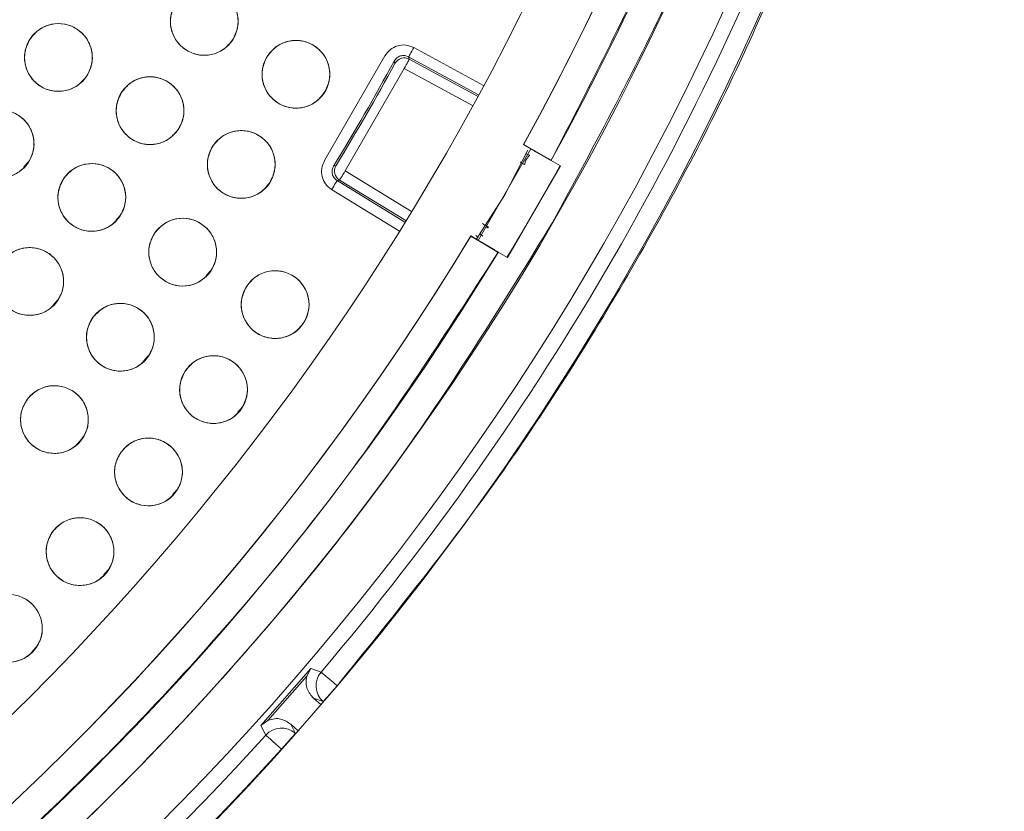
# Model space of a CAD drawing. Units: inches. Extents: x 3 to 209, y 0 to 131.
# Drawn here: x 99 to 101, y 107 to 109 of the extents above; entities that cross this region are included whole.
import ezdxf

# ---------------------------------------------------------------- set-up
doc = ezdxf.new("R2010")
doc.units = ezdxf.units.IN
doc.header["$MEASUREMENT"] = 0

msp = doc.modelspace()

# ---------------------------------------------------------------- linework, layer by layer
at = {"color": 7, "linetype": 'Continuous', "lineweight": 15}
for p, q in [((99.6190662, 108.8654344), (99.7489552, 108.7949104)), ((99.56572, 108.849692), (99.4533747, 108.6551039)), ((99.5845509, 108.8362088), (99.5830003, 108.8402638)), ((99.5830003, 108.8402638), (99.5843249, 108.8358066)), ((99.7396336, 108.7775724), (99.6096733, 108.848135)), ((99.6109914, 108.8436657), (99.6096733, 108.848135)), ((99.6096736, 108.8481348), (99.6109911, 108.8436658)), ((99.6109914, 108.8436657), (99.7380646, 108.7746706)), ((99.4915145, 108.635695), (99.6015986, 108.8263662)), ((99.7286609, 108.7573771), (99.6015986, 108.8263662)), ((99.8370492, 108.6766528), (99.7387551, 108.5064132)), ((99.8314478, 108.6742169), (99.7888107, 108.591165)), ((99.874974, 108.6557432), (99.8232583, 108.6842564)), ((99.8235393, 108.6847662), (99.8746925, 108.6552329)), ((99.8432512, 108.6727526), (99.86769, 108.6592757)), ((98.8942205, 108.6432459), (98.9024566, 108.652536)), ((99.8746925, 108.6552329), (99.8918941, 108.6453014)), ((99.4701798, 108.6448528), (99.4747021, 108.6459343)), ((99.4747021, 108.6459343), (99.4701798, 108.6448528)), ((99.4915145, 108.635695), (99.6147919, 108.5601504)), ((99.8918941, 108.6453014), (99.7934689, 108.4748239)), ((99.4766995, 108.6178176), (99.4812291, 108.6189108)), ((99.4766995, 108.6178176), (99.6027887, 108.5405501)), ((99.4812293, 108.6189108), (99.4766998, 108.6178176)), ((99.6045173, 108.5433599), (99.4812291, 108.6189108)), ((99.5924343, 108.5238083), (99.4664142, 108.6010335)), ((99.7888107, 108.591165), (99.7354003, 108.5083501)), ((99.0648664, 108.5436001), (99.0731001, 108.5528872)), ((99.7762673, 108.4847555), (99.7251142, 108.5142888)), ((99.7254152, 108.5147869), (99.775966, 108.4842565)), ((99.738929, 108.5120566), (99.7348072, 108.5157998)), ((99.7692649, 108.4887982), (99.7453742, 108.5032244)), ((99.7934689, 108.4748239), (99.7762673, 108.4847555)), ((99.2339505, 108.4418369), (99.242182, 108.4511217)), ((98.9484431, 108.3860828), (98.9567552, 108.3954588)), ((99.1171401, 108.2824972), (99.1254132, 108.2918289)), ((99.2921017, 108.1870285), (99.301388, 108.1975028)), ((98.9936062, 108.128354), (99.0018647, 108.137669)), ((99.1704009, 108.0329834), (99.1786291, 108.0422646)), ((99.0422758, 107.8838515), (99.050524, 107.8931551)), ((98.9081539, 107.7401222), (98.9164109, 107.7494357)), ((99.4280074, 107.7102104), (99.3348918, 107.6040323)), ((99.4203746, 107.6958581), (99.4280074, 107.7102104)), ((99.4468224, 107.7035542), (99.4280074, 107.7102104)), ((99.4468223, 107.7035542), (99.4468224, 107.7035542)), ((99.4945039, 107.6989533), (99.4768068, 107.6780427)), ((99.3481251, 107.6134732), (99.4203746, 107.6958581)), ((99.4768719, 107.6779858), (99.4768068, 107.6780427)), ((99.4508484, 107.6484431), (99.4328526, 107.6547588)), ((99.4328533, 107.6547579), (99.4467924, 107.642722)), ((99.4328533, 107.6547579), (99.4508484, 107.6484431)), ((99.4513394, 107.6480125), (99.4508484, 107.6484431)), ((99.3348915, 107.6040323), (99.3481251, 107.6134732)), ((99.3905016, 107.6064664), (99.3991111, 107.5894497)), ((99.4044075, 107.5940811), (99.3905022, 107.6064658)), ((99.399112, 107.5894489), (99.3905022, 107.6064658)), ((99.3348918, 107.6040323), (99.3439469, 107.5862469)), ((99.3997899, 107.5888546), (99.399112, 107.5894489)), ((99.3731538, 107.5598492), (99.3735932, 107.5594638))]:
    msp.add_line(p, q, dxfattribs=at)
at = {"color": 7, "linetype": 'Continuous', "lineweight": 15, "flags": 128}
for points in [[(99.6096733, 108.848135), (99.6098595, 108.8484777), (99.6103977, 108.8494692), (99.6112677, 108.8510714), (99.6124361, 108.8532232), (99.613858, 108.8558422), (99.6154792, 108.8588282), (99.6172377, 108.8620668), (99.6190662, 108.8654344)], [(99.6015986, 108.8263662), (99.603427, 108.8297338), (99.6051855, 108.8329726), (99.6068068, 108.8359586), (99.6082287, 108.8385776), (99.609397, 108.8407293), (99.610267, 108.8423316), (99.6108053, 108.8433231), (99.6109914, 108.8436657)], [(99.4812291, 108.6189108), (99.4814329, 108.6192435), (99.4820223, 108.6202053), (99.4829749, 108.6217599), (99.4842543, 108.6238474), (99.4858114, 108.6263884), (99.4875866, 108.6292855), (99.4895123, 108.6324278), (99.4915145, 108.635695)], [(99.8915514, 108.6461173), (99.8795507, 108.624481), (99.8686238, 108.6049961)], [(99.4664142, 108.6010335), (99.4684165, 108.6043009), (99.4703421, 108.6074431), (99.4721173, 108.61034), (99.4736744, 108.6128811), (99.4749538, 108.6149688), (99.4759064, 108.6165234), (99.4764958, 108.6174852), (99.4766995, 108.6178176)], [(99.8167392, 108.5151295), (99.8053282, 108.495924), (99.7925911, 108.4747131)], [(99.4768068, 107.6780427), (99.470989, 107.6829927), (99.4653923, 107.6877546), (99.4602294, 107.6921472), (99.4556965, 107.6960039), (99.451966, 107.699178), (99.4491795, 107.7015487), (99.447443, 107.7030262), (99.4468224, 107.7035542)], [(99.4508484, 107.6484431), (99.4513626, 107.6490294), (99.4528504, 107.6507258), (99.4552545, 107.6534672), (99.4584833, 107.6571491), (99.4624132, 107.6616303), (99.4668938, 107.6667392), (99.4717536, 107.6722808), (99.4768068, 107.6780427)], [(99.3731538, 107.5598492), (99.3782067, 107.5656111), (99.3830666, 107.5711527), (99.3875472, 107.5762619), (99.3914769, 107.5807428), (99.3947059, 107.5844247), (99.39711, 107.5871662), (99.3985978, 107.5888625), (99.399112, 107.5894489)], [(99.3439469, 107.5862469), (99.3445512, 107.5857007), (99.3462428, 107.5841719), (99.348957, 107.5817187), (99.3525908, 107.5784343), (99.3570063, 107.5744436), (99.3620351, 107.5698984), (99.3674866, 107.5649711), (99.3731538, 107.5598492)]]:
    msp.add_lwpolyline(points, dxfattribs=at)
at = {"color": 7, "linetype": 'Continuous', "lineweight": 15}
for centre, radius in [((95.467574, 111.0673855), 5.25), ((95.479141, 111.0793541), 5.1800274), ((95.479141, 111.0793541), 5.0787402), ((95.479141, 111.0793541), 4.8425197), ((99.2296447, 108.9139998), 0.0629921), ((98.9583507, 108.8468928), 0.0629921), ((99.4001221, 108.8155746), 0.0629921), ((99.1287199, 108.7479144), 0.0629921), ((98.8498862, 108.6862681), 0.0629921), ((99.2983774, 108.6478476), 0.0629921), ((99.0204454, 108.5865243), 0.0629921), ((99.1894625, 108.4846855), 0.0629921), ((98.9050391, 108.4301544), 0.0629921), ((99.3614075, 108.3871336), 0.0629921), ((99.0735818, 108.3263946), 0.0629921), ((99.2468351, 108.2289988), 0.0629921), ((98.9509529, 108.1732721), 0.0629921), ((99.1258257, 108.0757338), 0.0629921), ((98.9985861, 107.9276005), 0.0629921), ((98.8653335, 107.7848519), 0.0629921)]:
    msp.add_circle(centre, radius, dxfattribs=at)
for centre, radius, start, end in [((95.479141, 111.0793541), 5.019685, 331.130172, 58.869828), ((95.479141, 111.0793541), 4.9606299, 331.130172, 58.869828), ((95.479141, 111.0793541), 4.9606299, 331.1368956, 58.8631044), ((95.479141, 111.0793541), 5.2094646, 319.6080548, 340.3919452), ((95.479141, 111.0793541), 4.6749532, 328.6171481, 331.3828519), ((95.479141, 111.0793541), 4.678252, 328.6572974, 331.3427026), ((99.6015986, 108.826366), 0.0196851, 61.5013031, 149.9992325), ((99.4915149, 108.6356952), 0.0196852, 148.6583343, 238.4996577), ((95.479141, 111.0793541), 4.9606299, 241.130172, 328.869828), ((95.479141, 111.0793541), 4.9606299, 241.1368956, 328.8631044), ((95.479141, 111.0793541), 5.019685, 241.130172, 328.869828), ((99.4768088, 107.6780421), 0.0393707, 139.6092827, 228.746966), ((99.3731548, 107.5598476), 0.0393703, 48.7543485, 137.8914496), ((95.479141, 111.0793541), 5.2094646, 288.1080548, 317.8919452), ((95.479141, 111.0793541), 5.2488332, 288.1080548, 317.8919452)]:
    msp.add_arc(centre, radius, start, end, dxfattribs=at)
for points, knots in [([(99.8774589, 108.539984), (99.9564959, 108.6862948), (100.1143199, 108.9784536), (100.295289, 109.4438621), (100.4332117, 109.9235802), (100.5224224, 110.4154148), (100.5632092, 110.9124529), (100.5554712, 111.4104878), (100.4982519, 111.9064018), (100.3925785, 112.3963548), (100.2389372, 112.8746589), (100.0386821, 113.3349895), (99.7944815, 113.7727681), (99.5088392, 114.1839723), (99.1845449, 114.5645554), (98.8249868, 114.9110212), (98.4337067, 115.2202325), (98.0144509, 115.4893668), (97.5712457, 115.7160755), (97.1082431, 115.8982585), (96.629809, 116.0343416), (96.1403592, 116.1230561), (95.6444233, 116.1634737), (95.1465978, 116.1553313), (94.651269, 116.098548), (94.1633887, 115.9930232), (93.6888065, 115.8405921), (93.2325017, 115.6434292), (92.7982288, 115.4023162), (92.3882269, 115.1193603), (92.0061466, 114.7965079), (91.6582271, 114.4367127), (91.3439211, 114.0456071), (91.1686781, 113.7612717), (91.0808224, 113.6187241)], [0, 0, 0, 0, 0.031254771, 0.062410676, 0.093701953, 0.125028183, 0.156269477, 0.187366035, 0.218567874, 0.250018574, 0.281496127, 0.312909876, 0.344291132, 0.375636375, 0.406936027, 0.438191646, 0.469408413, 0.500593443, 0.53175477, 0.562899876, 0.594034872, 0.625169446, 0.65631642, 0.687480798, 0.71867506, 0.749947121, 0.781221422, 0.812288869, 0.843298377, 0.874503298, 0.90585054, 0.93722492, 0.96852859, 1, 1, 1, 1]), ([(99.8746925, 108.6552329), (99.9484735, 108.7983264), (100.0956738, 109.083812), (100.2632289, 109.5361458), (100.3894799, 110.0003731), (100.4699873, 110.4747677), (100.5049173, 110.9541774), (100.4939046, 111.4344524), (100.437143, 111.9113256), (100.3351645, 112.3805217), (100.1888824, 112.8378467), (99.9996028, 113.2792118), (99.7690025, 113.7006484), (99.4990475, 114.0983644), (99.1921286, 114.4689485), (98.8506783, 114.8078556), (98.4794046, 115.1158107), (98.2091826, 115.2894485), (98.0737397, 115.3764807)], [0, 0, 0, 0, 0.062798928, 0.125290036, 0.187865548, 0.250376524, 0.312814973, 0.375228982, 0.437621466, 0.499999996, 0.562378537, 0.624771013, 0.687185008, 0.749623468, 0.812134455, 0.874709956, 0.937201067, 1, 1, 1, 1]), ([(91.0808224, 113.6187241), (91.0017855, 113.4724134), (90.8439617, 113.1802546), (90.6629932, 112.714846), (90.5250694, 112.2351281), (90.4358598, 111.7432934), (90.3950717, 111.2462554), (90.4028112, 110.7482205), (90.460029, 110.2523063), (90.5657035, 109.7623535), (90.7193449, 109.2840494), (90.9196, 108.8237187), (91.1638005, 108.3859403), (91.4494424, 107.9747358), (91.7737368, 107.594153), (92.1332949, 107.2476871), (92.524575, 106.9384756), (92.9438311, 106.6693417), (93.387036, 106.4426329), (93.8500385, 106.2604494), (94.3284729, 106.124367), (94.8179227, 106.0356523), (95.3138587, 105.9952347), (95.8116839, 106.003377), (96.3070127, 106.0601605), (96.794893, 106.165685), (97.2694753, 106.3181163), (97.7257803, 106.515279), (98.1600533, 106.7563921), (98.5700552, 107.0393481), (98.9521357, 107.3622002), (99.3000551, 107.7219955), (99.6143612, 108.1131007), (99.7896036, 108.3974363), (99.8774589, 108.539984)], [0, 0, 0, 0, 0.0312547558, 0.0624106546, 0.0937019408, 0.1250281683, 0.1562694659, 0.1873660257, 0.2185678614, 0.2500185685, 0.2814961283, 0.3129098789, 0.3442911441, 0.375636352, 0.406936011, 0.4381916318, 0.4694084256, 0.5005934468, 0.5317547585, 0.5628998721, 0.5940348821, 0.6251694577, 0.656316433, 0.6874808116, 0.7186750388, 0.7499471368, 0.7812214383, 0.8122888627, 0.843298413, 0.874503335, 0.9058505666, 0.9372249477, 0.9685286183, 1, 1, 1, 1]), ([(99.4768068, 107.6780427), (99.5765946, 107.801706), (99.7759587, 108.0487706), (100.0300844, 108.4518619), (100.252112, 108.8734889), (100.3663934, 109.1696759), (100.4235959, 109.3179296)], [0, 0, 0, 0, 0.250265171, 0.500000042, 0.74972969, 1, 1, 1, 1]), ([(99.1750918, 108.9454957), (99.180191, 108.9523056), (99.1901882, 108.9656567), (99.2132759, 108.9763547), (99.2380202, 108.9781378), (99.2616635, 108.9699861), (99.2807246, 108.9537228), (99.2917423, 108.9313171), (99.2942186, 108.9057841), (99.2875665, 108.8903306), (99.2841974, 108.8825037)], [0, 0, 0, 0, 0.12808345, 0.251111871, 0.374424618, 0.498690788, 0.622968348, 0.746814148, 0.871767171, 1, 1, 1, 1]), ([(99.2841974, 108.8825037), (99.2790982, 108.8756939), (99.269101, 108.8623429), (99.2460133, 108.8516449), (99.2212691, 108.8498618), (99.1976258, 108.8580135), (99.1785647, 108.8742766), (99.1675472, 108.8966826), (99.1650709, 108.9222153), (99.1717228, 108.9376689), (99.1750918, 108.9454957)], [0, 0, 0, 0, 0.1280831954, 0.2511119068, 0.3744249458, 0.4986897565, 0.6229692278, 0.7468139852, 0.8717680476, 1, 1, 1, 1]), ([(98.9053342, 108.8809112), (98.910747, 108.8874746), (98.921359, 108.9003423), (98.9449227, 108.9099465), (98.9697234, 108.9105677), (98.9929587, 108.9013169), (99.0112364, 108.8841779), (99.021192, 108.8612804), (99.0224686, 108.8356595), (99.0150996, 108.8205347), (99.0113674, 108.8128744)], [0, 0, 0, 0, 0.128082953, 0.251112767, 0.374424387, 0.49869051, 0.622968926, 0.746814239, 0.87176759, 1, 1, 1, 1]), ([(99.0113674, 108.8128744), (99.0059546, 108.806311), (98.9953426, 108.7934432), (98.9717787, 108.7838392), (98.946978, 108.783218), (98.9237428, 108.792469), (98.9054651, 108.8096077), (98.8955096, 108.8325052), (98.8942329, 108.8581261), (98.9016019, 108.8732509), (98.9053342, 108.8809112)], [0, 0, 0, 0, 0.128083043, 0.25111265, 0.374425848, 0.49869067, 0.622968661, 0.74681406, 0.8717675, 1, 1, 1, 1]), ([(99.3455693, 108.8470705), (99.3506685, 108.8538804), (99.3606657, 108.8672314), (99.3837534, 108.8779295), (99.4084976, 108.8797126), (99.432141, 108.8715609), (99.4512019, 108.8552976), (99.4622199, 108.8328919), (99.4646959, 108.807359), (99.4580439, 108.7919053), (99.4546749, 108.7840785)], [0, 0, 0, 0, 0.128083464, 0.251111899, 0.37442466, 0.498689897, 0.622968523, 0.746813669, 0.871767393, 1, 1, 1, 1]), ([(99.6190662, 108.8654344), (99.6141786, 108.8673977), (99.604548, 108.8712661), (99.5889025, 108.8693782), (99.5747422, 108.862468), (99.568757, 108.8539926), (99.56572, 108.849692)], [0, 0, 0, 0, 0.253784243, 0.500067388, 0.74632494, 1, 1, 1, 1]), ([(99.5830003, 108.8402638), (99.5844945, 108.8423855), (99.5874823, 108.8466277), (99.5945857, 108.8501584), (99.6024642, 108.8510435), (99.6072709, 108.8491042), (99.6096736, 108.8481348)], [0, 0, 0, 0, 0.2501957276, 0.500260019, 0.7501899713, 1, 1, 1, 1]), ([(99.4546749, 108.7840785), (99.4495756, 108.7772687), (99.4395784, 108.7639179), (99.4164908, 108.7532195), (99.3917465, 108.7514368), (99.3681032, 108.7595882), (99.3490421, 108.7758516), (99.3380244, 108.7982573), (99.3355481, 108.8237902), (99.3422002, 108.8392437), (99.3455693, 108.8470705)], [0, 0, 0, 0, 0.1280825637, 0.2511115301, 0.3744244485, 0.4986906003, 0.6229683825, 0.7468144033, 0.8717676496, 1, 1, 1, 1]), ([(99.0756351, 108.7818261), (99.0810347, 108.7884004), (99.0916208, 108.8012896), (99.1151654, 108.8109408), (99.1399646, 108.8116122), (99.1632183, 108.8024077), (99.1815303, 108.7853057), (99.1915322, 108.7624284), (99.1928601, 108.73681), (99.1855215, 108.7216704), (99.1818047, 108.7140025)], [0, 0, 0, 0, 0.1280842099, 0.2511129113, 0.3744251181, 0.4986899909, 0.6229680652, 0.7468133488, 0.8717669267, 1, 1, 1, 1]), ([(99.1818047, 108.7140025), (99.1764051, 108.7074284), (99.1658191, 108.6945394), (99.1422746, 108.6848879), (99.1174753, 108.6842169), (99.0942215, 108.693421), (99.0759094, 108.7105231), (99.0659076, 108.7334005), (99.0645796, 108.7590189), (99.0719183, 108.7741584), (99.0756351, 108.7818261)], [0, 0, 0, 0, 0.128082269, 0.251111429, 0.374425274, 0.49869004, 0.622968278, 0.746814407, 0.87176815, 1, 1, 1, 1]), ([(98.7985225, 108.7227341), (98.8042369, 108.7290365), (98.8154403, 108.7413927), (98.8394284, 108.749882), (98.8642308, 108.7493398), (98.887007, 108.7390102), (98.9044613, 108.7210333), (98.9133326, 108.6976944), (98.9134071, 108.6720417), (98.9053371, 108.657279), (98.9012498, 108.649802)], [0, 0, 0, 0, 0.1280827873, 0.2511116684, 0.3744246057, 0.498689742, 0.6229683118, 0.7468134732, 0.8717671467, 1, 1, 1, 1]), ([(98.9012498, 108.649802), (98.8955354, 108.6434996), (98.8843319, 108.6311435), (98.860344, 108.6226543), (98.8355415, 108.6231964), (98.8127653, 108.633526), (98.795311, 108.6515029), (98.7864397, 108.6748419), (98.7863652, 108.7004944), (98.7944352, 108.7152571), (98.7985225, 108.7227341)], [0, 0, 0, 0, 0.128082431, 0.251111459, 0.374424543, 0.498689827, 0.622968545, 0.746813854, 0.871767676, 1, 1, 1, 1]), ([(99.2452402, 108.6816771), (99.2506296, 108.6882597), (99.2611957, 108.7011651), (99.2847252, 108.710853), (99.3095234, 108.7115625), (99.3327914, 108.7023942), (99.3511303, 108.6853207), (99.3611668, 108.6624586), (99.3625348, 108.6368424), (99.3552195, 108.6216914), (99.3515145, 108.6140178)], [0, 0, 0, 0, 0.1280829, 0.251111301, 0.374424704, 0.498689617, 0.622968163, 0.74681312, 0.871766987, 1, 1, 1, 1]), ([(99.3515145, 108.6140178), (99.3461251, 108.6074354), (99.3355589, 108.5945302), (99.3120296, 108.584842), (99.2872313, 108.5841326), (99.2639633, 108.5933009), (99.2456245, 108.6103745), (99.2355879, 108.6332366), (99.2342199, 108.6588527), (99.2415352, 108.6740036), (99.2452402, 108.6816771)], [0, 0, 0, 0, 0.128082047, 0.251110955, 0.374424568, 0.498689693, 0.622968962, 0.74681413, 0.871767465, 1, 1, 1, 1]), ([(98.9689354, 108.6227835), (98.9746246, 108.6291089), (98.9857783, 108.64151), (99.009732, 108.6500955), (99.0345365, 108.6496534), (99.0573538, 108.639415), (99.0748802, 108.6215086), (99.0838455, 108.5982055), (99.0840227, 108.5725534), (99.0760123, 108.5577583), (99.0719553, 108.5502649)], [0, 0, 0, 0, 0.128083879, 0.251112564, 0.374424798, 0.498690092, 0.622968793, 0.746813862, 0.871766633, 1, 1, 1, 1]), ([(99.4533747, 108.6551038), (99.4511681, 108.6503212), (99.4468201, 108.6408973), (99.4479188, 108.6251768), (99.4541081, 108.6106868), (99.4622718, 108.604283), (99.4664142, 108.6010335)], [0, 0, 0, 0, 0.2537818348, 0.5000668279, 0.7463245155, 1, 1, 1, 1]), ([(99.8253806, 108.6477763), (99.8232133, 108.6490056), (99.8203261, 108.6506434), (99.8178204, 108.6520275), (99.8171956, 108.6523726)], [0, 0, 0, 0, 0.750645161, 1, 1, 1, 1]), ([(99.8349239, 108.6649931), (99.8347268, 108.6649445), (99.8343454, 108.6648505), (99.83308, 108.6633738), (99.8315935, 108.6613558), (99.8300741, 108.6587766), (99.8284877, 108.6567059), (99.8271618, 108.6550242), (99.8259932, 108.6529925), (99.8262718, 108.6502463), (99.8255621, 108.6482794), (99.8253806, 108.6477763)], [0, 0, 0, 0, 0.166306022, 0.32196402, 0.459674627, 0.575239716, 0.713037103, 0.747774573, 0.799080988, 0.948597798, 1, 1, 1, 1]), ([(99.8273058, 108.6673377), (99.8274133, 108.6673366), (99.8288041, 108.6673228), (99.8314447, 108.6666262), (99.8337641, 108.6655375), (99.8349239, 108.6649931)], [0, 0, 0, 0, 0.0401966448, 0.5200876236, 1, 1, 1, 1]), ([(99.4766998, 108.6178176), (99.4746563, 108.6194163), (99.4705701, 108.6226131), (99.4674005, 108.6298843), (99.466912, 108.6377977), (99.4690907, 108.6425014), (99.4701798, 108.6448528)], [0, 0, 0, 0, 0.250152905, 0.5002006, 0.750148377, 1, 1, 1, 1]), ([(99.0719553, 108.5502649), (99.0662662, 108.5439396), (99.0551125, 108.5315385), (99.0311587, 108.5229533), (99.0063542, 108.523395), (98.983537, 108.5336338), (98.9660104, 108.55154), (98.9570452, 108.5748432), (98.9568679, 108.6004952), (98.9648784, 108.6152902), (98.9689354, 108.6227835)], [0, 0, 0, 0, 0.128081965, 0.251112233, 0.374424637, 0.498690423, 0.622968777, 0.746814035, 0.871768489, 1, 1, 1, 1]), ([(99.1378404, 108.5207852), (99.14351, 108.5271281), (99.1546253, 108.5395636), (99.1785524, 108.5482231), (99.203358, 108.5478576), (99.2262071, 108.5376902), (99.2437888, 108.519838), (99.2528261, 108.4965628), (99.2530827, 108.4709115), (99.2451182, 108.4560917), (99.2410843, 108.4485859)], [0, 0, 0, 0, 0.128084045, 0.251112411, 0.37442536, 0.498690283, 0.622969471, 0.746815079, 0.871767948, 1, 1, 1, 1]), ([(99.7464805, 108.5380902), (99.7472412, 108.5376372), (99.7488558, 108.5366755), (99.7526955, 108.5343892), (99.7559515, 108.5324501), (99.758069, 108.531189)], [0, 0, 0, 0, 0.237491881, 0.504114121, 1, 1, 1, 1]), ([(99.758069, 108.531189), (99.7578592, 108.5312854), (99.7575092, 108.5314461), (99.7569355, 108.531459), (99.7563942, 108.5313267), (99.7558449, 108.5309976), (99.7554946, 108.5306509), (99.7553226, 108.5303952), (99.7552953, 108.5303133), (99.7552929, 108.5302547), (99.7553001, 108.5302174), (99.7553158, 108.5301832), (99.7553489, 108.5301434), (99.7554155, 108.5301051), (99.7555709, 108.5300759), (99.7561336, 108.5301526), (99.7570135, 108.5305078), (99.7577235, 108.5309661), (99.758069, 108.531189)], [0, 0, 0, 0, 0.10648752, 0.177713549, 0.263837957, 0.364085829, 0.474238404, 0.49290837, 0.507785855, 0.514138579, 0.520003478, 0.525644683, 0.531420656, 0.544221105, 0.560363533, 0.605472481, 0.8080254, 1, 1, 1, 1]), ([(99.2410843, 108.4485859), (99.2354148, 108.442243), (99.2242995, 108.4298074), (99.2003725, 108.4211476), (99.1755667, 108.4215132), (99.1527177, 108.4316806), (99.1351358, 108.4495327), (99.126099, 108.4728082), (99.1258419, 108.4984595), (99.1338065, 108.5132794), (99.1378404, 108.5207852)], [0, 0, 0, 0, 0.128082734, 0.251112809, 0.37442554, 0.498690243, 0.622969211, 0.74681405, 0.871768175, 1, 1, 1, 1]), ([(99.7479304, 108.5143158), (99.7468568, 108.5150329), (99.7447852, 108.5164165), (99.7432016, 108.5183378), (99.7424387, 108.5192634)], [0, 0, 0, 0, 0.518256568, 1, 1, 1, 1]), ([(93.0550198, 106.6838026), (93.1981132, 106.6100217), (93.4835988, 106.4628214), (93.9359324, 106.295266), (94.4001598, 106.1690155), (94.8745543, 106.0885072), (95.353964, 106.0535783), (95.8342391, 106.0645901), (96.3111124, 106.1213517), (96.7803085, 106.2233308), (97.2376335, 106.3696125), (97.6789987, 106.5588923), (98.1004354, 106.7894923), (98.4981512, 107.0594477), (98.8687355, 107.3663663), (99.2076425, 107.7078167), (99.5155979, 108.0790904), (99.6892353, 108.3493124), (99.7762673, 108.4847555)], [0, 0, 0, 0, 0.06279891, 0.125290007, 0.187865505, 0.250376488, 0.312814941, 0.37522894, 0.437621481, 0.49999999, 0.562378525, 0.624771001, 0.68718503, 0.749623458, 0.812134433, 0.874709987, 0.937201056, 1, 1, 1, 1]), ([(98.8552079, 108.4686881), (98.861175, 108.4747518), (98.8728738, 108.4866402), (98.8971887, 108.4941424), (98.9219484, 108.4925876), (98.9442835, 108.481336), (98.9609887, 108.4626612), (98.9688993, 108.4389794), (98.967926, 108.4133451), (98.9592596, 108.3989243), (98.9548703, 108.3916206)], [0, 0, 0, 0, 0.12808269, 0.251112919, 0.374425737, 0.498690093, 0.622969013, 0.746813287, 0.871767531, 1, 1, 1, 1]), ([(98.9548703, 108.3916206), (98.9489337, 108.3855675), (98.9372387, 108.3736431), (98.9128605, 108.3661736), (98.8881413, 108.3677427), (98.8659172, 108.3788712), (98.8492797, 108.3974104), (98.8411891, 108.421002), (98.8421361, 108.4467688), (98.8507976, 108.4612928), (98.8552079, 108.4686881)], [0, 0, 0, 0, 0.127634356, 0.251435263, 0.374984656, 0.497825151, 0.621062029, 0.745469913, 0.870400162, 1, 1, 1, 1]), ([(99.3068545, 108.4186295), (99.3119538, 108.4254394), (99.3219511, 108.4387903), (99.3450388, 108.4494883), (99.369783, 108.4512717), (99.3934263, 108.4431199), (99.4124875, 108.4268567), (99.4235051, 108.4044508), (99.4259814, 108.3789179), (99.4193294, 108.3634644), (99.4159603, 108.3556375)], [0, 0, 0, 0, 0.128083895, 0.251112326, 0.374425134, 0.498689661, 0.622968849, 0.746814326, 0.871768104, 1, 1, 1, 1]), ([(99.4159603, 108.3556375), (99.4108611, 108.3488277), (99.4008639, 108.3354768), (99.3777762, 108.3247786), (99.353032, 108.3229958), (99.3293887, 108.3311473), (99.3103275, 108.3474105), (99.2993098, 108.3698163), (99.2968336, 108.3953491), (99.3034855, 108.4108027), (99.3068545, 108.4186295)], [0, 0, 0, 0, 0.128083119, 0.251111758, 0.374424674, 0.498690824, 0.622968117, 0.746814136, 0.871768124, 1, 1, 1, 1]), ([(99.0235719, 108.3646964), (99.0295081, 108.3707846), (99.0411319, 108.3827059), (99.0653691, 108.3903497), (99.0900753, 108.3889001), (99.1125052, 108.3778666), (99.1293741, 108.3591854), (99.1374182, 108.3354202), (99.136514, 108.3097485), (99.1279283, 108.2953605), (99.1235913, 108.2880924)], [0, 0, 0, 0, 0.128034309, 0.25070581, 0.373936626, 0.497838561, 0.622445042, 0.747850382, 0.872626179, 1, 1, 1, 1]), ([(99.1235913, 108.2880924), (99.1176552, 108.2820044), (99.1060315, 108.2700832), (99.0817944, 108.2624395), (99.0570883, 108.263889), (99.0346584, 108.2749226), (99.0177894, 108.2936037), (99.0097453, 108.3173689), (99.0106496, 108.3430405), (99.019235, 108.3574284), (99.0235719, 108.3646964)], [0, 0, 0, 0, 0.128032729, 0.250704733, 0.373936054, 0.497838497, 0.622445489, 0.747851343, 0.872627652, 1, 1, 1, 1]), ([(99.1936306, 108.2627223), (99.1989775, 108.2693022), (99.2095106, 108.2822644), (99.233087, 108.2919727), (99.2578447, 108.292713), (99.2810093, 108.2837043), (99.2993012, 108.2667951), (99.3095543, 108.2440602), (99.3110128, 108.2183172), (99.303742, 108.2030493), (99.3000398, 108.1952752)], [0, 0, 0, 0, 0.127635301, 0.251435726, 0.374984663, 0.497825344, 0.621062111, 0.745469094, 0.870398515, 1, 1, 1, 1]), ([(99.3000398, 108.1952752), (99.2946929, 108.1886953), (99.2841598, 108.1757331), (99.2605833, 108.1660249), (99.2358256, 108.1652846), (99.212661, 108.1742932), (99.1943693, 108.1912025), (99.1841156, 108.2139373), (99.1826577, 108.2396804), (99.1899285, 108.2549483), (99.1936306, 108.2627223)], [0, 0, 0, 0, 0.127635245, 0.251436984, 0.374984375, 0.497825002, 0.621061714, 0.745469262, 0.870398572, 1, 1, 1, 1]), ([(98.9026493, 108.2137046), (98.9088466, 108.2195329), (98.9209966, 108.2309597), (98.9455834, 108.2375156), (98.9702644, 108.2350046), (98.9921477, 108.2228975), (99.008118, 108.2035904), (99.0151066, 108.1796203), (99.0131424, 108.1540429), (99.0039248, 108.1399682), (98.9992564, 108.1328396)], [0, 0, 0, 0, 0.128083701, 0.251111857, 0.374424929, 0.498690631, 0.622968667, 0.746813751, 0.871767643, 1, 1, 1, 1]), ([(98.9992564, 108.1328396), (98.9930592, 108.1270112), (98.9809093, 108.1155844), (98.9563224, 108.1090287), (98.9316414, 108.1115395), (98.9097583, 108.1236469), (98.8937877, 108.1429537), (98.8867991, 108.1669239), (98.8887632, 108.1925013), (98.8979808, 108.206576), (98.9026493, 108.2137046)], [0, 0, 0, 0, 0.128082545, 0.251112148, 0.374425232, 0.498689636, 0.62296863, 0.746813726, 0.871767631, 1, 1, 1, 1]), ([(99.0740602, 108.1116272), (99.0797043, 108.1179926), (99.0907699, 108.1304724), (99.114662, 108.1392276), (99.1394691, 108.1389611), (99.1623585, 108.1288848), (99.1800114, 108.111103), (99.1891412, 108.087864), (99.1895006, 108.062214), (99.1815952, 108.0473625), (99.1775913, 108.0398406)], [0, 0, 0, 0, 0.128082523, 0.25111175, 0.3744246166, 0.4986911114, 0.6229692812, 0.7468140558, 0.8717673689, 1, 1, 1, 1]), ([(99.1775913, 108.0398406), (99.1719472, 108.033475), (99.1608818, 108.020995), (99.1369893, 108.0122403), (99.1121823, 108.0125065), (99.0892929, 108.022583), (99.0716402, 108.0403648), (99.0625098, 108.0636037), (99.0621511, 108.0892538), (99.0700563, 108.1041053), (99.0740602, 108.1116272)], [0, 0, 0, 0, 0.128083402, 0.251111945, 0.374426158, 0.498691138, 0.622969161, 0.746814345, 0.87176752, 1, 1, 1, 1]), ([(98.9483481, 107.9656023), (98.9542504, 107.9717291), (98.9658222, 107.9837411), (98.9900559, 107.9915014), (99.0148307, 107.9902099), (99.0372842, 107.9791963), (99.054187, 107.9607), (99.0623492, 107.9371037), (99.0616477, 107.9114606), (99.0531354, 107.8969485), (99.0488241, 107.8895984)], [0, 0, 0, 0, 0.128082976, 0.25111185, 0.374425554, 0.498691022, 0.622968673, 0.746814356, 0.871767204, 1, 1, 1, 1]), ([(99.0488241, 107.8895984), (99.0429218, 107.8834717), (99.0313499, 107.8714599), (99.0071162, 107.8636996), (98.9823414, 107.8649911), (98.959888, 107.8760048), (98.9429848, 107.8945008), (98.9348232, 107.9180973), (98.9355244, 107.9437403), (98.9440368, 107.9582523), (98.9483481, 107.9656023)], [0, 0, 0, 0, 0.128082235, 0.251112756, 0.374425205, 0.49869091, 0.622969799, 0.74681522, 0.871768306, 1, 1, 1, 1]), ([(98.8167086, 107.8248975), (98.8228592, 107.8307751), (98.8349176, 107.8422984), (98.8594513, 107.8490505), (98.8841514, 107.8467364), (98.9061309, 107.8348047), (98.9222548, 107.8156256), (98.9294346, 107.791712), (98.9276743, 107.7661199), (98.9185695, 107.751972), (98.9139581, 107.7448064)], [0, 0, 0, 0, 0.128083947, 0.251111653, 0.374424905, 0.498690437, 0.622968994, 0.746814626, 0.871767168, 1, 1, 1, 1]), ([(98.9139581, 107.7448064), (98.9078076, 107.7389287), (98.8957492, 107.7274054), (98.8712156, 107.7206529), (98.8465155, 107.7229676), (98.8245361, 107.7348991), (98.8084123, 107.7540782), (98.8012324, 107.7779917), (98.8029927, 107.8035838), (98.8120974, 107.8177319), (98.8167086, 107.8248975)], [0, 0, 0, 0, 0.12808295, 0.251112667, 0.37442474, 0.498690432, 0.622969148, 0.746813514, 0.871767702, 1, 1, 1, 1]), ([(99.4328526, 107.6547588), (99.4282977, 107.6599716), (99.4217027, 107.6675192), (99.4180976, 107.6822226), (99.4196377, 107.6914449), (99.4203746, 107.6958581)], [0, 0, 0, 0, 0.537942133, 0.778887095, 1, 1, 1, 1]), ([(99.4203746, 107.6958581), (99.4196375, 107.6914384), (99.4180978, 107.6822075), (99.421708, 107.667512), (99.4283016, 107.6599667), (99.4328533, 107.6547579)], [0, 0, 0, 0, 0.221467507, 0.462557083, 1, 1, 1, 1]), ([(99.3481251, 107.6134732), (99.352404, 107.6147798), (99.3613423, 107.6175094), (99.3763917, 107.6158565), (99.3847364, 107.6103031), (99.3905016, 107.6064664)], [0, 0, 0, 0, 0.221105871, 0.461880221, 1, 1, 1, 1]), ([(99.3905022, 107.6064658), (99.3847423, 107.6103001), (99.376402, 107.615852), (99.361356, 107.6175109), (99.3524102, 107.6147809), (99.3481251, 107.6134732)], [0, 0, 0, 0, 0.537666782, 0.778539549, 1, 1, 1, 1])]:
    msp.add_open_spline(points, degree=3, knots=knots, dxfattribs=at)

doc.saveas('drawing.dxf')
